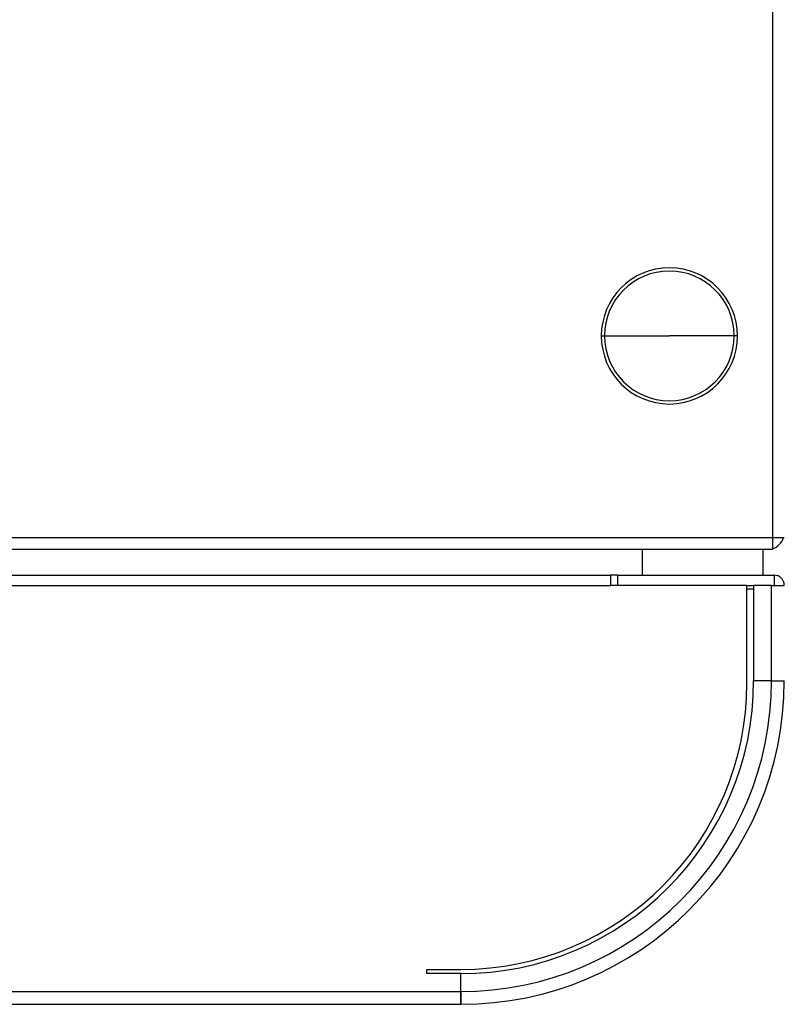
# Model space of a CAD drawing. Units: inches. Extents: x 15.1 to 28.9, y 104 to 121.8.
# Drawn here: x 23.7 to 24.2, y 117.3 to 117.9 of the extents above; entities that cross this region are included whole.
import ezdxf

# ---------------------------------------------------------------- set-up
doc = ezdxf.new("R2010")
doc.units = ezdxf.units.IN
doc.header["$MEASUREMENT"] = 0

msp = doc.modelspace()

# ---------------------------------------------------------------- linework, layer by layer
at = {"color": 7, "linetype": 'Continuous', "lineweight": 25}
for p, q in [((24.16716, 120.12761), (24.16716, 117.60891)), ((24.06824, 117.72554), (24.07012, 117.72554)), ((24.07012, 117.72554), (24.10761, 117.72554)), ((24.1451, 117.72554), (24.10761, 117.72554)), ((24.14698, 117.72554), (24.1451, 117.72554)), ((24.17405, 117.60891), (24.16716, 117.60891)), ((24.16716, 117.60891), (24.16716, 117.60202)), ((24.16716, 117.60202), (23.59476, 117.60202)), ((24.09215, 117.58726), (24.09215, 117.60202)), ((24.16174, 117.58726), (24.16174, 117.60202)), ((23.58928, 117.58726), (24.07365, 117.58726)), ((24.07365, 117.58726), (24.07365, 117.58135)), ((24.07759, 117.58726), (24.07365, 117.58726)), ((24.07759, 117.58726), (24.16814, 117.58726)), ((24.07759, 117.58726), (24.07759, 117.58135)), ((24.16814, 117.58726), (24.16814, 117.58135)), ((24.15239, 117.58135), (24.07365, 117.58135)), ((24.15239, 117.52476), (24.15239, 117.58135)), ((24.15239, 117.58135), (24.15633, 117.58135)), ((24.15239, 117.57938), (24.15633, 117.57938)), ((24.16666, 117.58135), (24.15633, 117.58135)), ((24.15633, 117.58135), (24.15633, 117.52623)), ((24.16666, 117.52623), (24.16666, 117.58135)), ((24.16666, 117.58135), (24.17405, 117.58135)), ((24.16666, 117.52623), (24.15633, 117.52623)), ((24.16666, 117.52623), (24.17405, 117.52623)), ((24.16666, 117.52623), (24.17333, 117.52623)), ((24.17333, 117.52623), (24.17405, 117.52623)), ((23.96735, 117.3594), (23.98704, 117.3594)), ((23.96735, 117.35694), (23.96735, 117.3594)), ((23.98704, 117.35694), (23.96735, 117.35694)), ((23.98704, 117.34661), (23.98704, 117.35694)), ((21.21145, 117.34661), (23.98704, 117.34661)), ((23.98704, 117.33994), (23.98704, 117.34661)), ((23.98704, 117.34661), (23.98704, 117.33923)), ((23.98704, 117.33923), (23.98704, 117.33994)), ((21.21145, 117.33923), (23.98704, 117.33923))]:
    msp.add_line(p, q, dxfattribs=at)
at = {"color": 8, "linetype": 'Continuous', "lineweight": 25}
for p, q in [((24.16716, 117.60891), (23.59521, 117.60891)), ((23.58473, 117.58135), (24.07365, 117.58135))]:
    msp.add_line(p, q, dxfattribs=at)
at = {"color": 7, "linetype": 'Continuous', "lineweight": 25}
for centre, radius, start, end in [((24.10761, 117.72554), 0.03937, 0, 180), ((24.10761, 117.72554), 0.03749, 0, 180), ((24.10761, 117.72554), 0.03937, 180, 0), ((24.10761, 117.72554), 0.03749, 180, 0), ((24.1642, 117.61186), 0.00984, 287.4576, 342.5424), ((24.16814, 117.58135), 0.00591, 0, 90), ((23.98704, 117.52623), 0.16929, 270, 0), ((23.98704, 117.52623), 0.17963, 270, 0), ((23.98704, 117.52623), 0.18701, 270, 0), ((23.98704, 117.52476), 0.16535, 270, 0)]:
    msp.add_arc(centre, radius, start, end, dxfattribs=at)

doc.saveas('drawing.dxf')
